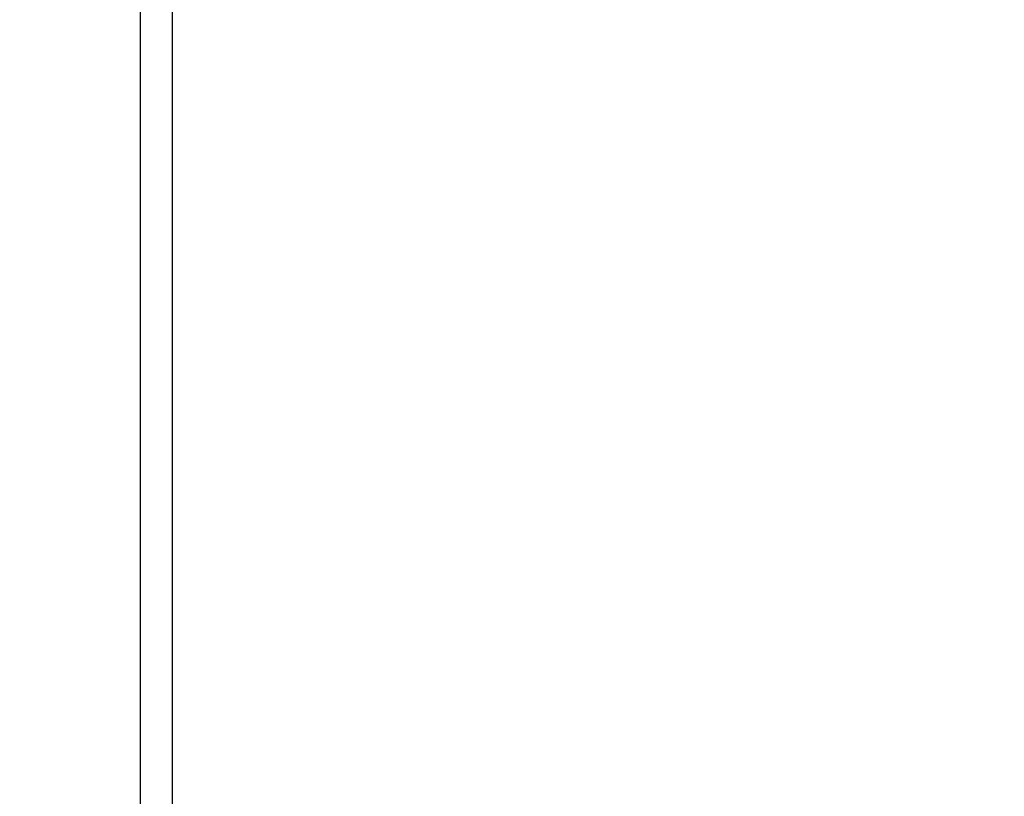
# Model space of a CAD drawing. Units: inches. Extents: x 0.5 to 33.7, y 0.4 to 21.4.
# Drawn here: x 27.2 to 28.7, y 11.3 to 12.5 of the extents above; entities that cross this region are included whole.
import ezdxf

# ---------------------------------------------------------------- set-up
doc = ezdxf.new("R2010")
doc.units = ezdxf.units.IN
doc.header["$MEASUREMENT"] = 0
doc.layers.add('DIM', color=136, linetype='Continuous')
doc.styles.add('SLDTEXTSTYLE0', font='TXT', dxfattribs={"width": 0.605})
doc.dimstyles.new('SLDDIMSTYLE2', dxfattribs={"dimtxt": 0.125, "dimasz": 0.094, "dimexe": 0, "dimexo": 0.0625, "dimgap": 0.03125, "dimtad": 0, "dimtih": 1, "dimtoh": 1, "dimlfac": 2, "dimrnd": 1e-09, "dimzin": 4, "dimdsep": 46, "dimtxsty": 'SLDTEXTSTYLE0', "dimsah": 1, "dimcen": 0.09, "dimadec": 0, "dimazin": 1, "dimtfac": 1, "dimtmove": 0, "dimatfit": 0, "dimfxl": 1, "dimfrac": 2, "dimtolj": 1, "dimtzin": 12, "dimarcsym": 0})

# ---------------------------------------------------------------- blocks, each defined once
blk = doc.blocks.new('_D_4')
at = {"layer": 'DIM'}
for p, q in [((28.3245, 14.5302), (28.2815, 14.5302)), ((28.2815, 14.5302), (28.2815, 14.3383)), ((28.6587, 14.5302), (28.7016, 14.5302)), ((28.7016, 14.5302), (28.7016, 14.3383)), ((27.3539, 14.3535), (27.1659, 14.3535)), ((27.4039, 14.3535), (28.1623, 14.3535)), ((28.2815, 14.3383), (28.3245, 14.3383)), ((28.7016, 14.3383), (28.6587, 14.3383))]:
    blk.add_line(p, q, dxfattribs=at)
for points in [[(27.3539, 14.3535), (27.2599, 14.3735), (27.2599, 14.3335)], [(27.4039, 14.3535), (27.4979, 14.3335), (27.4979, 14.3735)]]:
    blk.add_solid(points, dxfattribs=at)
at = {"layer": 'DIM', "char_height": 0.125, "attachment_point": 1, "style": 'SLDTEXTSTYLE0'}
for s, insert in [('2.54', (28.3245, 14.4995)), ('.10', (28.3722, 14.3094))]:
    blk.add_mtext(s, dxfattribs=dict(at, insert=insert))

msp = doc.modelspace()

# ---------------------------------------------------------------- linework, layer by layer
at = {"color": 7, "linetype": 'Continuous', "lineweight": 25}
for p, q in [((27.3539, 19.2917), (27.3539, 10.3232)), ((27.4039, 19.1513), (27.4039, 10.4636))]:
    msp.add_line(p, q, dxfattribs=at)

# ---------------------------------------------------------------- dimensions: what is measured, and where the dimension line sits
at = {"layer": 'DIM'}
dim = msp.add_linear_dim(base=(27.4039, 14.3535), p1=(27.3539, 10.1982), p2=(27.4039, 10.1982), dimstyle='SLDDIMSTYLE2', dxfattribs=at)
dim.commit()
dim.dimension.update_dxf_attribs({"geometry": '_D_4', "text_midpoint": (28.4916, 14.3535), "dimtype": 160})

doc.saveas('drawing.dxf')
